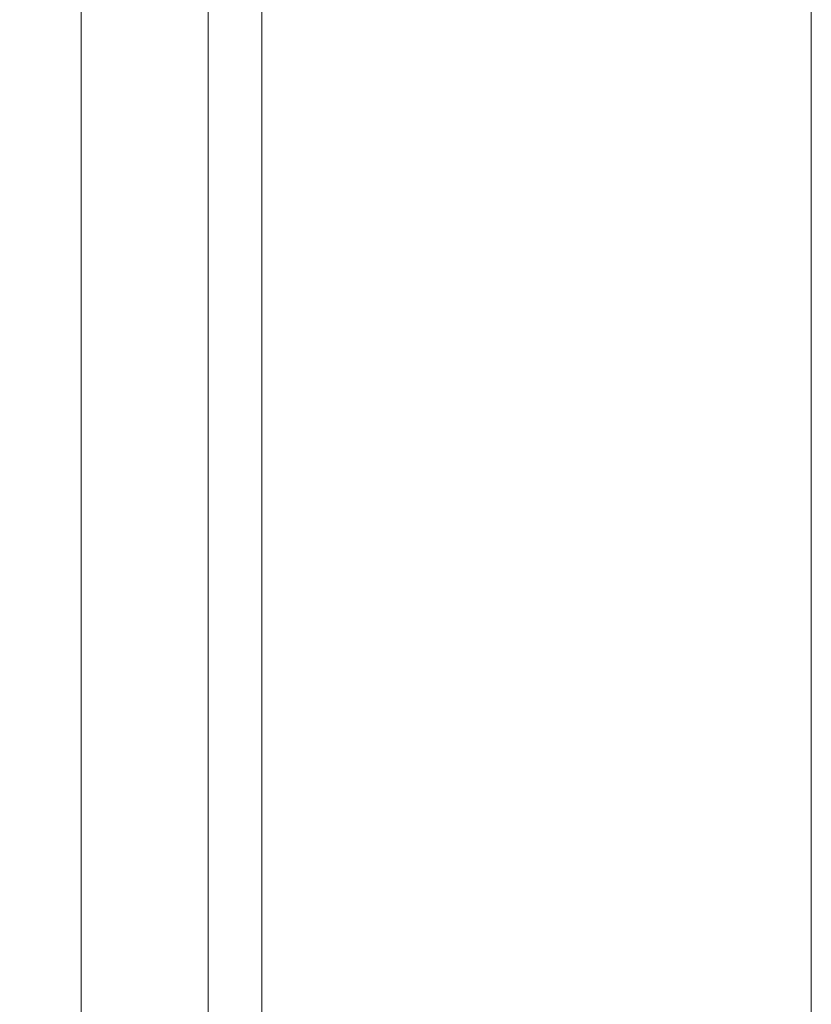
# Model space of a CAD drawing. Units: inches. Extents: x 8 to 173, y 5 to 106.
# Drawn here: x 43 to 44, y 51 to 52 of the extents above; entities that cross this region are included whole.
import ezdxf

# ---------------------------------------------------------------- set-up
doc = ezdxf.new("R2010")
doc.units = ezdxf.units.IN
doc.header["$LTSCALE"] = 10.666667
doc.header["$MEASUREMENT"] = 0
for name, color, linetype, lineweight in [('Dimension (ANSI)', 7, 'Continuous', 5), ('Visible (ANSI)', 7, 'Continuous', 5), ('Visible Narrow (ANSI)', 7, 'Continuous', 5)]:
    doc.layers.add(name, color=color, linetype=linetype, lineweight=lineweight)
doc.styles.add('ROMANS', font='romans.shx')
doc.dimstyles.new('Default (ANSI)', dxfattribs={"dimscale": 10.666667, "dimtxt": 0.1, "dimasz": 0.098425, "dimexe": 0.125, "dimexo": 0.0625, "dimgap": 0.031496, "dimtad": 0, "dimtih": 1, "dimtoh": 1, "dimrnd": 1e-08, "dimzin": 0, "dimdsep": 46, "dimtxsty": 'ROMANS', "dimcen": 0.09, "dimdle": 0.393701, "dimclrd": 256, "dimclre": 256, "dimclrt": 256, "dimadec": 0, "dimazin": 0, "dimtfac": 1, "dimtofl": 0, "dimtmove": 0, "dimatfit": 3, "dimfxl": 1, "dimtolj": 1, "dimtzin": 0, "dimlwd": -1, "dimlwe": -1, "dimarcsym": 0})

# ---------------------------------------------------------------- blocks, each defined once
blk = doc.blocks.new('*D6')
at = {"layer": 'Defpoints', "color": 0, "transparency": 16777216}
for p in [(43.65793, 77.94734), (37.8993, 50.19734), (43.65793, 50.19734)]:
    blk.add_point(p, dxfattribs=at)
at = {"layer": 'Dimension (ANSI)', "transparency": 16777216}
for p, q in [((42.99127, 77.94734), (36.56597, 77.94734)), ((37.8993, 76.89748), (37.8993, 66.44157)), ((37.8993, 51.24721), (37.8993, 61.14743)), ((42.99127, 50.19734), (36.56597, 50.19734))]:
    blk.add_line(p, q, dxfattribs=at)
for points in [[(37.72432, 76.89748), (38.07428, 76.89748), (37.8993, 77.94734)], [(37.72432, 51.24721), (38.07428, 51.24721), (37.8993, 50.19734)]]:
    blk.add_solid(points, dxfattribs=at)
at = {"layer": 'Dimension (ANSI)', "transparency": 16777216, "insert": (37.8993, 63.7945), "char_height": 1.066667, "attachment_point": 5, "style": 'ROMANS'}
blk.add_mtext('\\A1;27.75\\PPANEL\\PHEIGHT', dxfattribs=at)

msp = doc.modelspace()

# ---------------------------------------------------------------- linework, layer by layer
at = {"layer": 'Visible (ANSI)'}
for p, q in [((43.86448, 50.27205), (43.86448, 77.87264)), ((43.43918, 51.69734), (43.43918, 49.92759)), ((43.51318, 49.92759), (43.51318, 51.69734))]:
    msp.add_line(p, q, dxfattribs=at)
at = {"layer": 'Visible Narrow (ANSI)'}
msp.add_line((43.54443, 78.24764), (43.54443, 49.89705), dxfattribs=at)

# ---------------------------------------------------------------- dimensions: what is measured, and where the dimension line sits
at = {"layer": 'Dimension (ANSI)'}
dim = msp.add_linear_dim(base=(37.8993, 50.19734), p1=(43.65793, 77.94734), p2=(43.65793, 50.19734), angle=270, text='<>\\PPANEL\\PHEIGHT', dimstyle='Default (ANSI)', override={"dimdec": 2, "dimtp": 0, "dimtm": 0, "dimtdec": 2, "dimatfit": 1}, dxfattribs=at)
dim.commit()
dim.dimension.update_dxf_attribs({"geometry": '*D6', "text_midpoint": (37.8993, 63.7945), "dimtype": 160})

doc.saveas('drawing.dxf')
